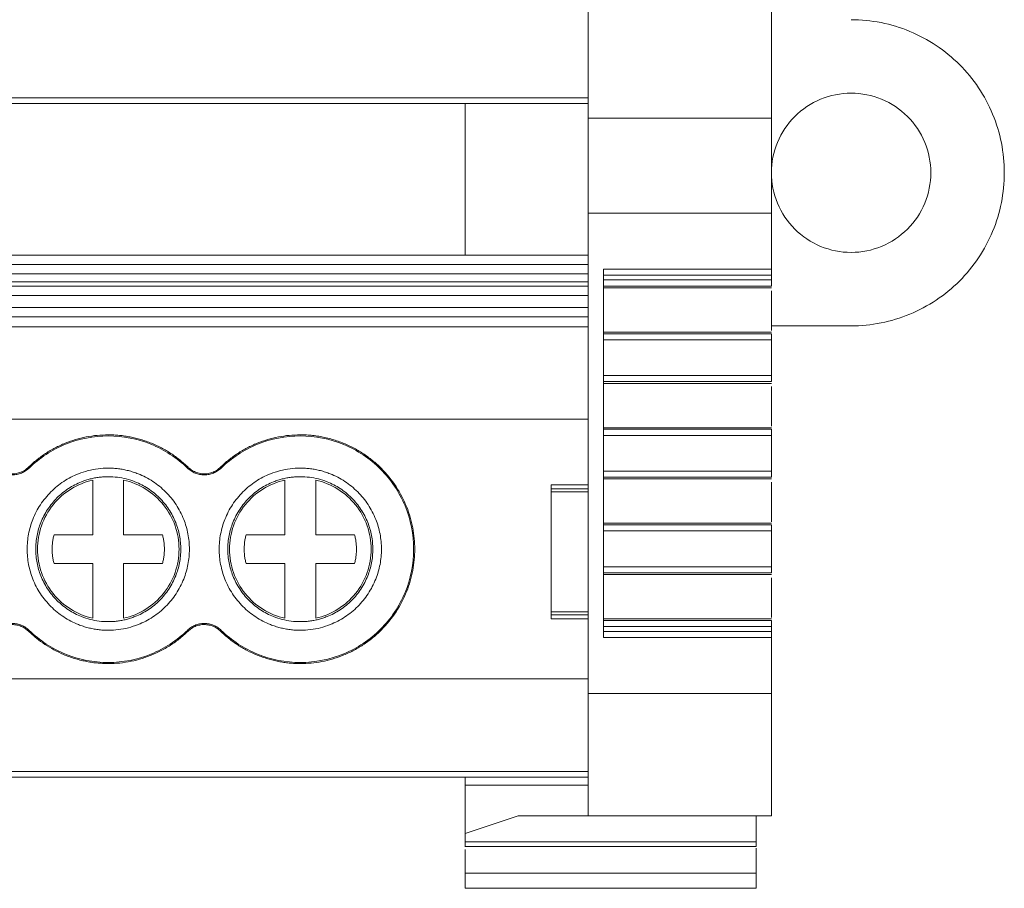
# Model space of a CAD drawing. Units: millimetres. Extents: x 1492 to 1872, y 1140 to 1268.
# Drawn here: x 1684 to 1716, y 1140 to 1168 of the extents above; entities that cross this region are included whole.
import ezdxf

# ---------------------------------------------------------------- set-up
doc = ezdxf.new("R2010")
doc.units = ezdxf.units.MM

# ---------------------------------------------------------------- blocks, each defined once
blk = doc.blocks.new('2')
at = {"color": 7, "linetype": 'Continuous', "lineweight": 15}
for p, q in [((1702.268, 1182.246), (1702.268, 1164.977)), ((1708.233, 1164.977), (1708.233, 1168.904)), ((1702.268, 1165.647), (1596.698, 1165.647)), ((1596.698, 1165.462), (1702.268, 1165.462)), ((1698.262, 1160.517), (1698.262, 1165.462)), ((1702.268, 1164.977), (1702.268, 1161.887)), ((1708.233, 1164.977), (1702.268, 1164.977)), ((1708.233, 1161.887), (1702.268, 1161.887)), ((1702.268, 1161.887), (1702.268, 1146.253)), ((1708.233, 1160.068), (1708.233, 1161.887)), ((1596.698, 1160.517), (1702.268, 1160.517)), ((1596.698, 1160.216), (1702.268, 1160.216)), ((1702.766, 1160.068), (1708.233, 1160.068)), ((1702.766, 1148.071), (1702.766, 1160.068)), ((1596.698, 1159.908), (1702.268, 1159.908)), ((1702.268, 1159.647), (1596.698, 1159.647)), ((1708.233, 1159.871), (1702.766, 1159.871)), ((1702.766, 1159.712), (1708.233, 1159.712)), ((1708.233, 1159.712), (1708.233, 1159.871)), ((1702.268, 1159.513), (1596.698, 1159.513)), ((1702.766, 1159.514), (1708.233, 1159.514)), ((1702.766, 1159.457), (1708.233, 1159.457)), ((1702.817, 1159.456), (1708.235, 1159.456)), ((1708.233, 1159.354), (1708.233, 1158.065)), ((1702.268, 1159.212), (1596.698, 1159.212)), ((1596.698, 1158.819), (1702.268, 1158.819)), ((1702.268, 1158.518), (1596.698, 1158.518)), ((1702.268, 1158.187), (1596.698, 1158.187)), ((1710.825, 1158.218), (1708.233, 1158.218)), ((1708.182, 1158.012), (1702.766, 1158.012)), ((1702.766, 1158.012), (1708.233, 1158.012)), ((1702.766, 1157.963), (1708.233, 1157.963)), ((1702.766, 1157.764), (1708.233, 1157.764)), ((1708.233, 1156.602), (1708.233, 1157.764)), ((1708.233, 1156.602), (1702.766, 1156.602)), ((1708.233, 1156.403), (1702.766, 1156.403)), ((1708.233, 1156.346), (1702.766, 1156.346)), ((1702.766, 1156.345), (1708.235, 1156.345)), ((1708.233, 1156.243), (1708.233, 1154.954)), ((1702.268, 1155.177), (1596.698, 1155.177)), ((1708.182, 1154.902), (1702.766, 1154.902)), ((1702.766, 1154.901), (1708.233, 1154.901)), ((1702.766, 1154.852), (1708.233, 1154.852)), ((1702.766, 1154.653), (1708.233, 1154.653)), ((1708.233, 1153.491), (1708.233, 1154.653)), ((1684.052, 1153.615), (1684.076, 1153.59)), ((1689.224, 1153.59), (1689.248, 1153.615)), ((1690.302, 1153.615), (1690.326, 1153.59)), ((1708.233, 1153.491), (1702.766, 1153.491)), ((1708.233, 1153.292), (1702.766, 1153.292)), ((1708.233, 1153.235), (1702.766, 1153.235)), ((1702.766, 1153.234), (1708.235, 1153.234)), ((1686.15, 1151.418), (1686.15, 1153.196)), ((1687.15, 1153.196), (1687.15, 1151.418)), ((1692.4, 1151.418), (1692.4, 1153.196)), ((1693.4, 1153.196), (1693.4, 1151.418)), ((1702.268, 1153.041), (1701.064, 1153.041)), ((1701.068, 1153.039), (1702.268, 1153.039)), ((1701.068, 1152.915), (1701.068, 1153.039)), ((1702.268, 1152.915), (1701.068, 1152.915)), ((1708.233, 1153.132), (1708.233, 1151.843)), ((1701.068, 1152.816), (1702.268, 1152.816)), ((1701.068, 1148.904), (1701.068, 1152.816)), ((1708.182, 1151.791), (1702.766, 1151.791)), ((1702.766, 1151.79), (1708.233, 1151.79)), ((1702.766, 1151.741), (1708.233, 1151.741)), ((1684.885, 1151.418), (1686.15, 1151.418)), ((1687.15, 1151.418), (1688.416, 1151.418)), ((1691.135, 1151.418), (1692.4, 1151.418)), ((1693.4, 1151.418), (1694.666, 1151.418)), ((1702.766, 1151.542), (1708.233, 1151.542)), ((1708.233, 1150.375), (1708.233, 1151.542)), ((1686.15, 1150.476), (1684.885, 1150.476)), ((1686.15, 1148.698), (1686.15, 1150.476)), ((1687.15, 1150.476), (1687.15, 1148.698)), ((1688.416, 1150.476), (1687.15, 1150.476)), ((1692.4, 1150.476), (1691.135, 1150.476)), ((1692.4, 1148.698), (1692.4, 1150.476)), ((1693.4, 1150.476), (1693.4, 1148.698)), ((1694.666, 1150.476), (1693.4, 1150.476)), ((1708.233, 1150.375), (1702.766, 1150.375)), ((1708.233, 1150.177), (1702.766, 1150.177)), ((1708.233, 1150.12), (1702.766, 1150.12)), ((1702.766, 1150.119), (1708.235, 1150.119)), ((1708.233, 1150.017), (1708.233, 1148.727)), ((1702.268, 1148.904), (1701.068, 1148.904)), ((1701.068, 1148.805), (1702.268, 1148.805)), ((1701.068, 1148.681), (1701.068, 1148.805)), ((1701.067, 1148.679), (1702.268, 1148.679)), ((1702.268, 1148.681), (1701.068, 1148.681)), ((1708.182, 1148.675), (1702.766, 1148.675)), ((1708.233, 1148.675), (1702.766, 1148.675)), ((1708.233, 1148.625), (1702.766, 1148.625)), ((1708.233, 1148.427), (1702.766, 1148.427)), ((1708.233, 1148.268), (1708.233, 1148.427)), ((1684.076, 1148.304), (1684.052, 1148.279)), ((1689.248, 1148.279), (1689.224, 1148.304)), ((1690.326, 1148.304), (1690.302, 1148.279)), ((1702.766, 1148.268), (1708.233, 1148.268)), ((1708.233, 1148.071), (1702.766, 1148.071)), ((1708.233, 1146.253), (1708.233, 1148.071)), ((1596.698, 1146.722), (1702.268, 1146.722)), ((1708.233, 1146.253), (1702.268, 1146.253)), ((1702.268, 1146.253), (1702.268, 1142.264)), ((1702.268, 1143.712), (1596.698, 1143.712)), ((1596.698, 1143.527), (1702.268, 1143.527)), ((1698.262, 1143.261), (1698.262, 1143.527)), ((1698.262, 1141.69), (1698.262, 1143.261)), ((1698.262, 1143.261), (1702.268, 1143.261)), ((1698.262, 1141.69), (1699.985, 1142.264)), ((1699.985, 1142.264), (1702.268, 1142.264)), ((1702.268, 1142.264), (1708.233, 1142.264)), ((1707.734, 1141.421), (1707.734, 1142.264)), ((1698.262, 1141.421), (1698.262, 1141.69)), ((1698.262, 1141.421), (1707.734, 1141.421)), ((1698.259, 1141.268), (1707.736, 1141.268)), ((1698.262, 1140.403), (1698.262, 1141.166)), ((1707.734, 1140.403), (1707.734, 1141.217)), ((1707.734, 1140.403), (1698.262, 1140.403)), ((1698.262, 1139.904), (1707.734, 1139.904))]:
    blk.add_line(p, q, dxfattribs=at)
for points, knots in [([(1710.825, 1168.188), (1711.478, 1168.188), (1712.13, 1168.058), (1713.336, 1167.559), (1713.889, 1167.189), (1714.812, 1166.267), (1715.181, 1165.714), (1715.681, 1164.508), (1715.811, 1163.855), (1715.811, 1163.203)], [0, 0, 0, 0, 0.25, 0.25, 0.5, 0.5, 0.75, 0.75, 1, 1, 1, 1]), ([(1713.418, 1163.203), (1713.418, 1163.542), (1713.35, 1163.881), (1713.09, 1164.508), (1712.898, 1164.796), (1712.418, 1165.276), (1712.131, 1165.468), (1711.504, 1165.728), (1711.165, 1165.795), (1710.486, 1165.795), (1710.147, 1165.728), (1709.52, 1165.468), (1709.232, 1165.276), (1708.752, 1164.796), (1708.56, 1164.508), (1708.3, 1163.881), (1708.233, 1163.542), (1708.233, 1163.203)], [0, 0, 0, 0, 0.125, 0.125, 0.25, 0.25, 0.375, 0.375, 0.5, 0.5, 0.625, 0.625, 0.75, 0.75, 0.875, 0.875, 1, 1, 1, 1]), ([(1708.233, 1161.887), (1708.233, 1162.442), (1708.233, 1162.997), (1708.233, 1164.047), (1708.233, 1164.541), (1708.233, 1164.977)], [0, 0, 0, 0, 0.5, 0.5, 1, 1, 1, 1]), ([(1708.233, 1163.203), (1708.233, 1162.864), (1708.3, 1162.524), (1708.56, 1161.897), (1708.752, 1161.61), (1709.232, 1161.13), (1709.52, 1160.938), (1710.147, 1160.678), (1710.486, 1160.611), (1711.165, 1160.611), (1711.504, 1160.678), (1712.131, 1160.938), (1712.418, 1161.13), (1712.898, 1161.61), (1713.09, 1161.897), (1713.35, 1162.524), (1713.418, 1162.864), (1713.418, 1163.203)], [0, 0, 0, 0, 0.125, 0.125, 0.25, 0.25, 0.375, 0.375, 0.5, 0.5, 0.625, 0.625, 0.75, 0.75, 0.875, 0.875, 1, 1, 1, 1]), ([(1715.811, 1163.203), (1715.811, 1162.55), (1715.681, 1161.898), (1715.181, 1160.692), (1714.812, 1160.139), (1713.889, 1159.216), (1713.336, 1158.847), (1712.13, 1158.347), (1711.478, 1158.218), (1710.825, 1158.218)], [0, 0, 0, 0, 0.25, 0.25, 0.5, 0.5, 0.75, 0.75, 1, 1, 1, 1]), ([(1708.233, 1160.071), (1708.233, 1160.07), (1708.233, 1160.068), (1708.233, 1160.057), (1708.233, 1160.038), (1708.233, 1160.006), (1708.233, 1159.95), (1708.233, 1159.898), (1708.233, 1159.871)], [0, 0, 0, 0, 0.128672, 0.251888, 0.3743683, 0.5009153, 0.7461955, 1, 1, 1, 1]), ([(1708.233, 1159.514), (1708.233, 1159.518), (1708.233, 1159.542), (1708.233, 1159.614), (1708.233, 1159.663), (1708.233, 1159.712)], [0, 0, 0, 0, 0.5, 0.5, 1, 1, 1, 1]), ([(1708.233, 1157.764), (1708.233, 1157.814), (1708.233, 1157.863), (1708.233, 1157.936), (1708.233, 1157.959), (1708.233, 1157.963)], [0, 0, 0, 0, 0.5, 0.5, 1, 1, 1, 1]), ([(1708.233, 1156.403), (1708.233, 1156.408), (1708.233, 1156.431), (1708.233, 1156.504), (1708.233, 1156.552), (1708.233, 1156.602)], [0, 0, 0, 0, 0.5, 0.5, 1, 1, 1, 1]), ([(1708.233, 1154.653), (1708.233, 1154.703), (1708.233, 1154.752), (1708.233, 1154.825), (1708.233, 1154.848), (1708.233, 1154.852)], [0, 0, 0, 0, 0.5, 0.5, 1, 1, 1, 1]), ([(1684.052, 1153.615), (1684.096, 1153.656), (1684.183, 1153.739), (1684.322, 1153.855), (1684.464, 1153.964), (1684.611, 1154.065), (1684.763, 1154.159), (1684.92, 1154.246), (1685.082, 1154.326), (1685.302, 1154.422), (1685.585, 1154.522), (1685.934, 1154.607), (1686.29, 1154.661), (1686.53, 1154.667), (1686.65, 1154.671)], [0, 0, 0, 0, 0.0630601, 0.1256709, 0.1879767, 0.2501237, 0.3122594, 0.3745313, 0.437086, 0.5000681, 0.6254341, 0.7497586, 0.8742218, 1, 1, 1, 1]), ([(1684.076, 1153.59), (1684.417, 1153.921), (1684.821, 1154.185), (1685.701, 1154.543), (1686.175, 1154.636), (1686.65, 1154.636)], [0, 0, 0, 0, 0.5, 0.5, 1, 1, 1, 1]), ([(1686.65, 1154.671), (1686.711, 1154.67), (1686.831, 1154.668), (1687.011, 1154.655), (1687.189, 1154.633), (1687.365, 1154.603), (1687.54, 1154.565), (1687.713, 1154.518), (1687.884, 1154.462), (1688.109, 1154.377), (1688.382, 1154.251), (1688.691, 1154.069), (1688.983, 1153.859), (1689.16, 1153.696), (1689.248, 1153.615)], [0, 0, 0, 0, 0.06306, 0.125671, 0.187977, 0.250124, 0.312259, 0.374531, 0.437086, 0.500068, 0.625434, 0.749759, 0.874222, 1, 1, 1, 1]), ([(1686.65, 1154.636), (1687.125, 1154.636), (1687.6, 1154.543), (1688.479, 1154.185), (1688.884, 1153.921), (1689.224, 1153.59)], [0, 0, 0, 0, 0.5, 0.5, 1, 1, 1, 1]), ([(1690.302, 1153.615), (1690.346, 1153.656), (1690.433, 1153.739), (1690.572, 1153.855), (1690.714, 1153.964), (1690.861, 1154.065), (1691.013, 1154.159), (1691.17, 1154.246), (1691.332, 1154.326), (1691.552, 1154.422), (1691.835, 1154.522), (1692.184, 1154.607), (1692.54, 1154.661), (1692.78, 1154.667), (1692.9, 1154.671)], [0, 0, 0, 0, 0.06306, 0.125671, 0.187977, 0.250124, 0.312259, 0.374531, 0.437086, 0.500068, 0.625434, 0.749759, 0.874222, 1, 1, 1, 1]), ([(1690.326, 1153.59), (1690.667, 1153.921), (1691.071, 1154.185), (1691.951, 1154.543), (1692.425, 1154.636), (1692.9, 1154.636)], [0, 0, 0, 0, 0.5, 0.5, 1, 1, 1, 1]), ([(1692.9, 1154.671), (1692.968, 1154.67), (1693.102, 1154.668), (1693.302, 1154.651), (1693.5, 1154.624), (1693.696, 1154.587), (1693.891, 1154.539), (1694.082, 1154.48), (1694.326, 1154.391), (1694.616, 1154.259), (1694.943, 1154.068), (1695.252, 1153.843), (1695.633, 1153.499), (1696.036, 1153.003), (1696.378, 1152.342), (1696.581, 1151.649), (1696.646, 1150.947), (1696.581, 1150.245), (1696.378, 1149.552), (1696.036, 1148.89), (1695.633, 1148.395), (1695.253, 1148.051), (1694.944, 1147.826), (1694.616, 1147.635), (1694.281, 1147.482), (1693.941, 1147.365), (1693.6, 1147.283), (1693.252, 1147.232), (1693.018, 1147.226), (1692.9, 1147.223)], [0, 0, 0, 0, 0.017293, 0.034458, 0.051543, 0.0686, 0.085677, 0.102826, 0.120095, 0.15223, 0.184449, 0.217266, 0.250172, 0.315808, 0.380079, 0.44, 0.500014, 0.559938, 0.619949, 0.68422, 0.749855, 0.782671, 0.815579, 0.847709, 0.879932, 0.910032, 0.939897, 0.969797, 1, 1, 1, 1]), ([(1692.9, 1154.636), (1693.383, 1154.636), (1693.866, 1154.54), (1694.758, 1154.17), (1695.167, 1153.897), (1695.85, 1153.214), (1696.124, 1152.805), (1696.493, 1151.912), (1696.589, 1151.43), (1696.589, 1150.464), (1696.493, 1149.981), (1696.124, 1149.089), (1695.85, 1148.68), (1695.167, 1147.997), (1694.758, 1147.723), (1693.866, 1147.354), (1693.383, 1147.258), (1692.9, 1147.258)], [0, 0, 0, 0, 0.125, 0.125, 0.25, 0.25, 0.375, 0.375, 0.5, 0.5, 0.625, 0.625, 0.75, 0.75, 0.875, 0.875, 1, 1, 1, 1]), ([(1683.525, 1153.4), (1683.554, 1153.401), (1683.61, 1153.403), (1683.693, 1153.417), (1683.772, 1153.439), (1683.848, 1153.47), (1683.92, 1153.51), (1683.989, 1153.557), (1684.031, 1153.595), (1684.052, 1153.615)], [0, 0, 0, 0, 0.147179, 0.290063, 0.430308, 0.569664, 0.709913, 0.852807, 1, 1, 1, 1]), ([(1684.076, 1153.59), (1684.057, 1153.572), (1684.02, 1153.538), (1683.958, 1153.493), (1683.892, 1153.455), (1683.801, 1153.412), (1683.679, 1153.374), (1683.577, 1153.368), (1683.525, 1153.365)], [0, 0, 0, 0, 0.126848, 0.251543, 0.375175, 0.498864, 0.745817, 1, 1, 1, 1]), ([(1686.65, 1148.307), (1686.595, 1148.308), (1686.484, 1148.31), (1686.318, 1148.326), (1686.155, 1148.352), (1685.994, 1148.388), (1685.834, 1148.434), (1685.562, 1148.532), (1685.19, 1148.724), (1684.771, 1149.067), (1684.427, 1149.486), (1684.185, 1149.956), (1684.041, 1150.449), (1683.995, 1150.946), (1684.041, 1151.444), (1684.185, 1151.937), (1684.427, 1152.407), (1684.771, 1152.826), (1685.19, 1153.169), (1685.61, 1153.386), (1685.991, 1153.51), (1686.318, 1153.575), (1686.539, 1153.583), (1686.65, 1153.587)], [0, 0, 0, 0, 0.020172, 0.040179, 0.060098, 0.080009, 0.099993, 0.120128, 0.18505, 0.250091, 0.315008, 0.380054, 0.439977, 0.500028, 0.559955, 0.620002, 0.684923, 0.749965, 0.814882, 0.879928, 0.919974, 0.959784, 1, 1, 1, 1]), ([(1686.65, 1153.587), (1686.706, 1153.586), (1686.817, 1153.584), (1686.982, 1153.568), (1687.146, 1153.542), (1687.307, 1153.506), (1687.466, 1153.459), (1687.739, 1153.361), (1688.11, 1153.17), (1688.529, 1152.826), (1688.873, 1152.407), (1689.115, 1151.938), (1689.26, 1151.445), (1689.306, 1150.947), (1689.26, 1150.449), (1689.115, 1149.956), (1688.873, 1149.487), (1688.53, 1149.068), (1688.111, 1148.724), (1687.69, 1148.507), (1687.309, 1148.383), (1686.982, 1148.319), (1686.761, 1148.311), (1686.65, 1148.307)], [0, 0, 0, 0, 0.020172, 0.040179, 0.060098, 0.080009, 0.099993, 0.120128, 0.18505, 0.250091, 0.315008, 0.380054, 0.439977, 0.500028, 0.559955, 0.620002, 0.684923, 0.749965, 0.814882, 0.879928, 0.919974, 0.959784, 1, 1, 1, 1]), ([(1689.775, 1153.365), (1689.749, 1153.366), (1689.698, 1153.368), (1689.623, 1153.379), (1689.549, 1153.397), (1689.455, 1153.431), (1689.34, 1153.489), (1689.263, 1153.556), (1689.224, 1153.59)], [0, 0, 0, 0, 0.126848, 0.251543, 0.375175, 0.498864, 0.745817, 1, 1, 1, 1]), ([(1689.248, 1153.615), (1689.27, 1153.595), (1689.311, 1153.557), (1689.38, 1153.51), (1689.453, 1153.47), (1689.528, 1153.439), (1689.608, 1153.417), (1689.69, 1153.403), (1689.747, 1153.401), (1689.775, 1153.4)], [0, 0, 0, 0, 0.147179, 0.290063, 0.430308, 0.569664, 0.709913, 0.852807, 1, 1, 1, 1]), ([(1689.775, 1153.4), (1689.804, 1153.401), (1689.86, 1153.403), (1689.943, 1153.417), (1690.022, 1153.439), (1690.098, 1153.47), (1690.17, 1153.51), (1690.239, 1153.557), (1690.281, 1153.595), (1690.302, 1153.615)], [0, 0, 0, 0, 0.147179, 0.290063, 0.430308, 0.569664, 0.709913, 0.852807, 1, 1, 1, 1]), ([(1690.326, 1153.59), (1690.307, 1153.572), (1690.27, 1153.538), (1690.208, 1153.493), (1690.142, 1153.455), (1690.051, 1153.412), (1689.929, 1153.374), (1689.827, 1153.368), (1689.775, 1153.365)], [0, 0, 0, 0, 0.126848, 0.251543, 0.375175, 0.498864, 0.745817, 1, 1, 1, 1]), ([(1692.9, 1148.307), (1692.845, 1148.308), (1692.734, 1148.31), (1692.568, 1148.326), (1692.405, 1148.352), (1692.244, 1148.388), (1692.084, 1148.434), (1691.812, 1148.532), (1691.44, 1148.724), (1691.021, 1149.067), (1690.677, 1149.486), (1690.435, 1149.956), (1690.291, 1150.449), (1690.245, 1150.946), (1690.291, 1151.444), (1690.435, 1151.937), (1690.677, 1152.407), (1691.021, 1152.826), (1691.44, 1153.169), (1691.86, 1153.386), (1692.241, 1153.51), (1692.568, 1153.575), (1692.789, 1153.583), (1692.9, 1153.587)], [0, 0, 0, 0, 0.020172, 0.040179, 0.060098, 0.080009, 0.099993, 0.120128, 0.18505, 0.250091, 0.315008, 0.380054, 0.439977, 0.500028, 0.559955, 0.620002, 0.684923, 0.749965, 0.814882, 0.879928, 0.919974, 0.959784, 1, 1, 1, 1]), ([(1692.9, 1153.587), (1692.956, 1153.586), (1693.067, 1153.584), (1693.232, 1153.568), (1693.396, 1153.542), (1693.557, 1153.506), (1693.716, 1153.459), (1693.989, 1153.361), (1694.36, 1153.17), (1694.779, 1152.826), (1695.123, 1152.407), (1695.365, 1151.938), (1695.51, 1151.445), (1695.556, 1150.947), (1695.51, 1150.449), (1695.365, 1149.956), (1695.123, 1149.487), (1694.78, 1149.068), (1694.361, 1148.724), (1693.94, 1148.507), (1693.559, 1148.383), (1693.232, 1148.319), (1693.011, 1148.311), (1692.9, 1148.307)], [0, 0, 0, 0, 0.020172, 0.040179, 0.060098, 0.080009, 0.099993, 0.120128, 0.18505, 0.250091, 0.315008, 0.380054, 0.439977, 0.500028, 0.559955, 0.620002, 0.684923, 0.749965, 0.814882, 0.879928, 0.919974, 0.959784, 1, 1, 1, 1]), ([(1686.65, 1153.307), (1686.6, 1153.306), (1686.501, 1153.304), (1686.353, 1153.29), (1686.207, 1153.267), (1686.063, 1153.234), (1685.921, 1153.193), (1685.677, 1153.105), (1685.345, 1152.934), (1684.97, 1152.627), (1684.663, 1152.252), (1684.447, 1151.833), (1684.318, 1151.392), (1684.277, 1150.947), (1684.318, 1150.502), (1684.447, 1150.062), (1684.663, 1149.642), (1684.97, 1149.267), (1685.345, 1148.96), (1685.721, 1148.766), (1686.061, 1148.655), (1686.353, 1148.597), (1686.551, 1148.59), (1686.65, 1148.587)], [0, 0, 0, 0, 0.020175, 0.040182, 0.060102, 0.080013, 0.099995, 0.120128, 0.185042, 0.250091, 0.315, 0.380054, 0.439969, 0.500028, 0.559948, 0.620002, 0.684916, 0.749965, 0.814874, 0.879928, 0.919964, 0.959774, 1, 1, 1, 1]), ([(1686.65, 1148.587), (1686.7, 1148.588), (1686.799, 1148.59), (1686.947, 1148.604), (1687.093, 1148.627), (1687.237, 1148.659), (1687.38, 1148.701), (1687.624, 1148.789), (1687.955, 1148.96), (1688.33, 1149.266), (1688.637, 1149.641), (1688.854, 1150.061), (1688.983, 1150.502), (1689.024, 1150.946), (1688.983, 1151.392), (1688.854, 1151.832), (1688.637, 1152.252), (1688.331, 1152.627), (1687.956, 1152.934), (1687.58, 1153.128), (1687.239, 1153.239), (1686.947, 1153.296), (1686.75, 1153.303), (1686.65, 1153.307)], [0, 0, 0, 0, 0.0201745, 0.0401823, 0.0601018, 0.0800128, 0.0999951, 0.1201276, 0.185042, 0.2500909, 0.3149998, 0.3800541, 0.4399686, 0.500028, 0.559948, 0.6200019, 0.6849163, 0.7499651, 0.814874, 0.8799284, 0.9199637, 0.9597743, 1, 1, 1, 1]), ([(1692.9, 1153.307), (1692.85, 1153.306), (1692.751, 1153.304), (1692.603, 1153.29), (1692.457, 1153.267), (1692.313, 1153.234), (1692.171, 1153.193), (1691.927, 1153.105), (1691.595, 1152.934), (1691.22, 1152.627), (1690.913, 1152.252), (1690.697, 1151.833), (1690.568, 1151.392), (1690.527, 1150.947), (1690.568, 1150.502), (1690.697, 1150.062), (1690.913, 1149.642), (1691.22, 1149.267), (1691.595, 1148.96), (1691.971, 1148.766), (1692.311, 1148.655), (1692.603, 1148.597), (1692.801, 1148.59), (1692.9, 1148.587)], [0, 0, 0, 0, 0.020175, 0.040182, 0.060102, 0.080013, 0.099995, 0.120128, 0.185042, 0.250091, 0.315, 0.380054, 0.439969, 0.500028, 0.559948, 0.620002, 0.684916, 0.749965, 0.814874, 0.879928, 0.919964, 0.959774, 1, 1, 1, 1]), ([(1692.9, 1148.587), (1692.95, 1148.588), (1693.049, 1148.59), (1693.197, 1148.604), (1693.343, 1148.627), (1693.487, 1148.659), (1693.63, 1148.701), (1693.874, 1148.789), (1694.205, 1148.96), (1694.58, 1149.266), (1694.887, 1149.641), (1695.104, 1150.061), (1695.233, 1150.502), (1695.274, 1150.946), (1695.233, 1151.392), (1695.104, 1151.832), (1694.887, 1152.252), (1694.581, 1152.627), (1694.206, 1152.934), (1693.83, 1153.128), (1693.489, 1153.239), (1693.197, 1153.296), (1693, 1153.303), (1692.9, 1153.307)], [0, 0, 0, 0, 0.020175, 0.040182, 0.060102, 0.080013, 0.099995, 0.120128, 0.185042, 0.250091, 0.315, 0.380054, 0.439969, 0.500028, 0.559948, 0.620002, 0.684916, 0.749965, 0.814874, 0.879928, 0.919964, 0.959774, 1, 1, 1, 1]), ([(1708.233, 1153.292), (1708.233, 1153.297), (1708.233, 1153.32), (1708.233, 1153.393), (1708.233, 1153.442), (1708.233, 1153.491)], [0, 0, 0, 0, 0.5, 0.5, 1, 1, 1, 1]), ([(1684.346, 1150.947), (1684.346, 1151.206), (1684.39, 1151.466), (1684.563, 1151.956), (1684.691, 1152.186), (1685.015, 1152.591), (1685.212, 1152.766), (1685.653, 1153.04), (1685.897, 1153.14), (1686.15, 1153.196)], [0, 0, 0, 0, 0.25, 0.25, 0.5, 0.5, 0.75, 0.75, 1, 1, 1, 1]), ([(1687.15, 1153.196), (1687.404, 1153.14), (1687.647, 1153.04), (1688.088, 1152.766), (1688.285, 1152.591), (1688.61, 1152.186), (1688.738, 1151.956), (1688.91, 1151.466), (1688.954, 1151.206), (1688.954, 1150.947)], [0, 0, 0, 0, 0.25, 0.25, 0.5, 0.5, 0.75, 0.75, 1, 1, 1, 1]), ([(1690.596, 1150.947), (1690.596, 1151.206), (1690.64, 1151.466), (1690.813, 1151.956), (1690.941, 1152.186), (1691.265, 1152.591), (1691.462, 1152.766), (1691.903, 1153.04), (1692.147, 1153.14), (1692.4, 1153.196)], [0, 0, 0, 0, 0.25, 0.25, 0.5, 0.5, 0.75, 0.75, 1, 1, 1, 1]), ([(1693.4, 1153.196), (1693.654, 1153.14), (1693.897, 1153.04), (1694.338, 1152.766), (1694.535, 1152.591), (1694.86, 1152.186), (1694.988, 1151.956), (1695.16, 1151.466), (1695.204, 1151.206), (1695.204, 1150.947)], [0, 0, 0, 0, 0.25, 0.25, 0.5, 0.5, 0.75, 0.75, 1, 1, 1, 1]), ([(1708.233, 1151.542), (1708.233, 1151.592), (1708.233, 1151.641), (1708.233, 1151.714), (1708.233, 1151.737), (1708.233, 1151.741)], [0, 0, 0, 0, 0.5, 0.5, 1, 1, 1, 1]), ([(1684.885, 1150.476), (1684.874, 1150.52), (1684.853, 1150.609), (1684.833, 1150.744), (1684.823, 1150.879), (1684.823, 1151.014), (1684.833, 1151.149), (1684.853, 1151.284), (1684.874, 1151.373), (1684.885, 1151.418)], [0, 0, 0, 0, 0.144788, 0.287651, 0.429348, 0.570652, 0.712349, 0.855212, 1, 1, 1, 1]), ([(1688.416, 1151.418), (1688.426, 1151.373), (1688.448, 1151.284), (1688.467, 1151.149), (1688.478, 1151.014), (1688.478, 1150.879), (1688.467, 1150.744), (1688.448, 1150.609), (1688.426, 1150.52), (1688.416, 1150.476)], [0, 0, 0, 0, 0.144788, 0.287651, 0.429348, 0.570652, 0.712349, 0.855212, 1, 1, 1, 1]), ([(1691.135, 1150.476), (1691.124, 1150.52), (1691.103, 1150.609), (1691.083, 1150.744), (1691.073, 1150.879), (1691.073, 1151.014), (1691.083, 1151.149), (1691.103, 1151.284), (1691.124, 1151.373), (1691.135, 1151.418)], [0, 0, 0, 0, 0.144788, 0.287651, 0.429348, 0.570652, 0.712349, 0.855212, 1, 1, 1, 1]), ([(1694.666, 1151.418), (1694.676, 1151.373), (1694.698, 1151.284), (1694.717, 1151.149), (1694.728, 1151.014), (1694.728, 1150.879), (1694.717, 1150.744), (1694.698, 1150.609), (1694.676, 1150.52), (1694.666, 1150.476)], [0, 0, 0, 0, 0.144788, 0.287651, 0.429348, 0.570652, 0.712349, 0.855212, 1, 1, 1, 1]), ([(1686.15, 1148.698), (1685.897, 1148.754), (1685.653, 1148.854), (1685.212, 1149.128), (1685.015, 1149.303), (1684.691, 1149.708), (1684.563, 1149.938), (1684.39, 1150.428), (1684.346, 1150.687), (1684.346, 1150.947)], [0, 0, 0, 0, 0.25, 0.25, 0.5, 0.5, 0.75, 0.75, 1, 1, 1, 1]), ([(1688.954, 1150.947), (1688.954, 1150.687), (1688.91, 1150.428), (1688.738, 1149.938), (1688.61, 1149.708), (1688.285, 1149.303), (1688.088, 1149.128), (1687.647, 1148.854), (1687.404, 1148.754), (1687.15, 1148.698)], [0, 0, 0, 0, 0.25, 0.25, 0.5, 0.5, 0.75, 0.75, 1, 1, 1, 1]), ([(1692.4, 1148.698), (1692.147, 1148.754), (1691.903, 1148.854), (1691.462, 1149.128), (1691.265, 1149.303), (1690.941, 1149.708), (1690.813, 1149.938), (1690.64, 1150.428), (1690.596, 1150.687), (1690.596, 1150.947)], [0, 0, 0, 0, 0.25, 0.25, 0.5, 0.5, 0.75, 0.75, 1, 1, 1, 1]), ([(1695.204, 1150.947), (1695.204, 1150.687), (1695.16, 1150.428), (1694.988, 1149.938), (1694.86, 1149.708), (1694.535, 1149.303), (1694.338, 1149.128), (1693.897, 1148.854), (1693.654, 1148.754), (1693.4, 1148.698)], [0, 0, 0, 0, 0.25, 0.25, 0.5, 0.5, 0.75, 0.75, 1, 1, 1, 1]), ([(1708.233, 1150.177), (1708.233, 1150.181), (1708.233, 1150.205), (1708.233, 1150.277), (1708.233, 1150.326), (1708.233, 1150.375)], [0, 0, 0, 0, 0.5, 0.5, 1, 1, 1, 1]), ([(1682.974, 1148.304), (1682.992, 1148.321), (1683.028, 1148.354), (1683.088, 1148.397), (1683.15, 1148.435), (1683.242, 1148.479), (1683.367, 1148.518), (1683.525, 1148.533), (1683.684, 1148.518), (1683.831, 1148.471), (1683.966, 1148.401), (1684.039, 1148.336), (1684.076, 1148.304)], [0, 0, 0, 0, 0.060553, 0.120485, 0.180306, 0.240532, 0.369924, 0.50012, 0.62948, 0.759708, 0.879212, 1, 1, 1, 1]), ([(1684.052, 1148.279), (1684.035, 1148.295), (1684, 1148.327), (1683.944, 1148.368), (1683.884, 1148.404), (1683.796, 1148.446), (1683.677, 1148.483), (1683.526, 1148.498), (1683.374, 1148.483), (1683.233, 1148.439), (1683.104, 1148.372), (1683.034, 1148.31), (1682.998, 1148.279)], [0, 0, 0, 0, 0.060561, 0.120495, 0.180314, 0.240532, 0.369904, 0.50012, 0.629458, 0.759708, 0.879181, 1, 1, 1, 1]), ([(1689.224, 1148.304), (1689.242, 1148.321), (1689.278, 1148.354), (1689.338, 1148.397), (1689.4, 1148.435), (1689.492, 1148.479), (1689.617, 1148.518), (1689.775, 1148.533), (1689.934, 1148.518), (1690.081, 1148.471), (1690.216, 1148.401), (1690.289, 1148.336), (1690.326, 1148.304)], [0, 0, 0, 0, 0.060553, 0.120485, 0.180306, 0.240532, 0.369924, 0.50012, 0.62948, 0.759708, 0.879212, 1, 1, 1, 1]), ([(1690.302, 1148.279), (1690.285, 1148.295), (1690.25, 1148.327), (1690.194, 1148.368), (1690.134, 1148.404), (1690.046, 1148.446), (1689.927, 1148.483), (1689.776, 1148.498), (1689.624, 1148.483), (1689.483, 1148.439), (1689.354, 1148.372), (1689.284, 1148.31), (1689.248, 1148.279)], [0, 0, 0, 0, 0.060561, 0.120495, 0.180314, 0.240532, 0.369904, 0.50012, 0.629458, 0.759708, 0.879181, 1, 1, 1, 1]), ([(1708.233, 1148.427), (1708.233, 1148.476), (1708.233, 1148.525), (1708.233, 1148.598), (1708.233, 1148.621), (1708.233, 1148.625)], [0, 0, 0, 0, 0.5, 0.5, 1, 1, 1, 1]), ([(1686.65, 1147.223), (1686.587, 1147.224), (1686.462, 1147.226), (1686.276, 1147.24), (1686.091, 1147.263), (1685.908, 1147.295), (1685.727, 1147.337), (1685.548, 1147.388), (1685.371, 1147.448), (1685.147, 1147.536), (1684.882, 1147.663), (1684.586, 1147.84), (1684.307, 1148.044), (1684.137, 1148.2), (1684.052, 1148.279)], [0, 0, 0, 0, 0.06548, 0.130473, 0.195143, 0.259654, 0.324171, 0.388861, 0.453889, 0.519416, 0.639881, 0.759436, 0.879128, 1, 1, 1, 1]), ([(1686.65, 1147.258), (1686.175, 1147.258), (1685.701, 1147.351), (1684.821, 1147.708), (1684.417, 1147.973), (1684.076, 1148.304)], [0, 0, 0, 0, 0.5, 0.5, 1, 1, 1, 1]), ([(1689.224, 1148.304), (1688.884, 1147.973), (1688.479, 1147.708), (1687.6, 1147.351), (1687.125, 1147.258), (1686.65, 1147.258)], [0, 0, 0, 0, 0.5, 0.5, 1, 1, 1, 1]), ([(1689.248, 1148.279), (1689.2, 1148.233), (1689.104, 1148.143), (1688.952, 1148.017), (1688.794, 1147.899), (1688.63, 1147.79), (1688.46, 1147.69), (1688.285, 1147.599), (1688.051, 1147.492), (1687.755, 1147.383), (1687.394, 1147.291), (1687.025, 1147.233), (1686.776, 1147.226), (1686.65, 1147.223)], [0, 0, 0, 0, 0.069202, 0.137906, 0.206303, 0.274587, 0.342955, 0.4116, 0.480716, 0.611032, 0.740135, 0.869351, 1, 1, 1, 1]), ([(1692.9, 1147.223), (1692.84, 1147.224), (1692.719, 1147.225), (1692.54, 1147.239), (1692.362, 1147.26), (1692.185, 1147.29), (1692.011, 1147.329), (1691.838, 1147.376), (1691.666, 1147.432), (1691.442, 1147.517), (1691.169, 1147.643), (1690.859, 1147.825), (1690.567, 1148.035), (1690.391, 1148.197), (1690.302, 1148.279)], [0, 0, 0, 0, 0.0630601, 0.1256709, 0.1879767, 0.2501237, 0.3122594, 0.3745313, 0.437086, 0.5000681, 0.6254341, 0.7497586, 0.8742218, 1, 1, 1, 1]), ([(1692.9, 1147.258), (1692.425, 1147.258), (1691.951, 1147.351), (1691.071, 1147.708), (1690.667, 1147.973), (1690.326, 1148.304)], [0, 0, 0, 0, 0.5, 0.5, 1, 1, 1, 1]), ([(1708.233, 1148.268), (1708.233, 1148.254), (1708.233, 1148.228), (1708.233, 1148.19), (1708.233, 1148.156), (1708.233, 1148.116), (1708.233, 1148.077), (1708.233, 1148.071), (1708.233, 1148.068)], [0, 0, 0, 0, 0.128728, 0.251965, 0.374439, 0.500962, 0.746491, 1, 1, 1, 1]), ([(1708.233, 1142.264), (1708.233, 1142.264), (1708.233, 1142.368), (1708.233, 1142.768), (1708.233, 1143.063), (1708.233, 1143.802), (1708.233, 1144.244), (1708.233, 1145.209), (1708.233, 1145.731), (1708.233, 1146.253)], [0, 0, 0, 0, 0.25, 0.25, 0.5, 0.5, 0.75, 0.75, 1, 1, 1, 1]), ([(1698.262, 1140.403), (1698.262, 1140.273), (1698.262, 1140.143), (1698.262, 1139.958), (1698.262, 1139.904), (1698.262, 1139.904)], [0, 0, 0, 0, 0.5, 0.5, 1, 1, 1, 1]), ([(1707.734, 1139.904), (1707.734, 1139.904), (1707.734, 1139.958), (1707.734, 1140.143), (1707.734, 1140.273), (1707.734, 1140.403)], [0, 0, 0, 0, 0.5, 0.5, 1, 1, 1, 1])]:
    blk.add_open_spline(points, degree=3, knots=knots, dxfattribs=at)
for points in [[(1701.068, 1153.041), (1701.068, 1153.041), (1701.068, 1153.04), (1701.068, 1153.039)], [(1701.068, 1152.915), (1701.068, 1152.906), (1701.068, 1152.863), (1701.068, 1152.816)], [(1701.068, 1148.904), (1701.068, 1148.857), (1701.068, 1148.814), (1701.068, 1148.805)], [(1698.262, 1141.421), (1698.262, 1141.322), (1698.262, 1141.268), (1698.262, 1141.268)], [(1707.734, 1141.268), (1707.734, 1141.268), (1707.734, 1141.322), (1707.734, 1141.421)]]:
    blk.add_open_spline(points, degree=3, dxfattribs=at)

msp = doc.modelspace()

# ---------------------------------------------------------------- block references
msp.add_blockref('2', (0, 0))

doc.saveas('drawing.dxf')
